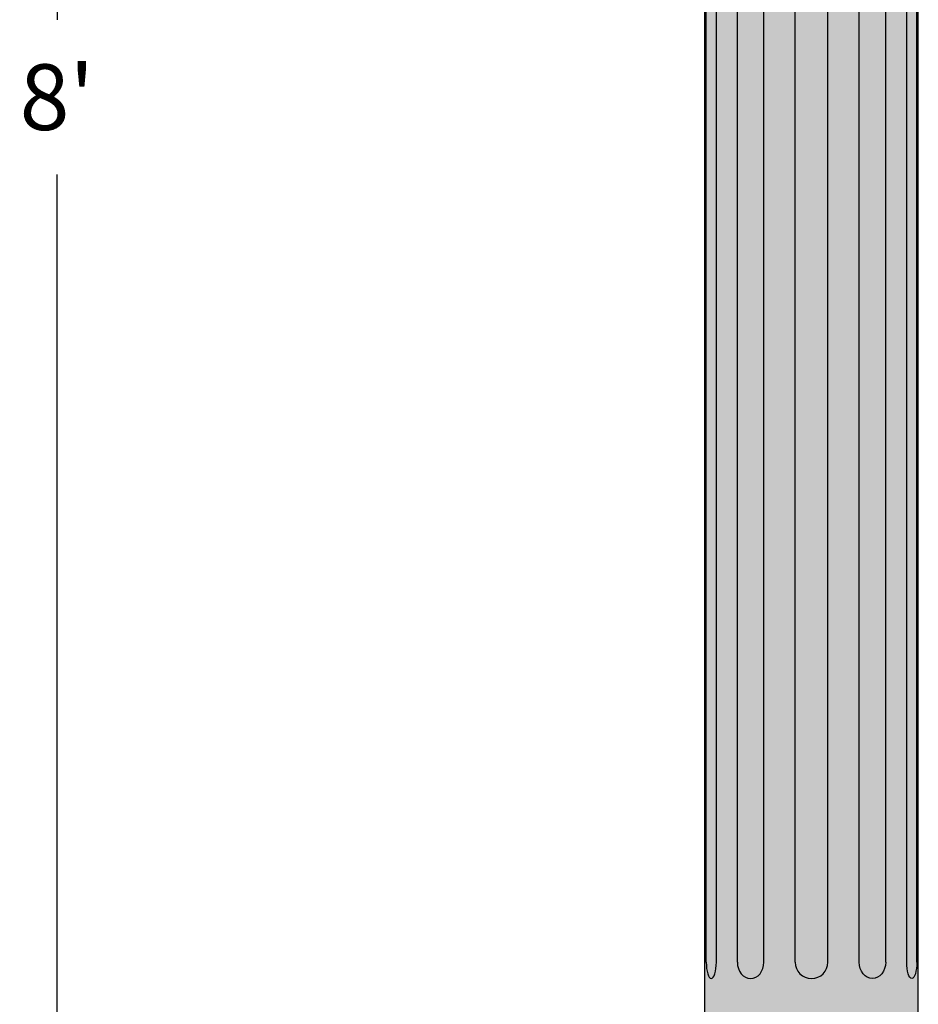
# Model space of a CAD drawing. Units: inches. Extents: x -18 to 128, y -4 to 103.
# Drawn here: x 86 to 107, y 27 to 50 of the extents above; entities that cross this region are included whole.
import ezdxf

# ---------------------------------------------------------------- set-up
doc = ezdxf.new("R2010")
doc.units = ezdxf.units.IN
doc.header["$MEASUREMENT"] = 0
doc.layers.add('_Main Draw', color=7, linetype='Continuous')
doc.layers.add('Dims-CallOuts', color=7, linetype='Continuous', lineweight=9)
doc.layers.add('Thick Drawing', color=253, linetype='Continuous', lineweight=30)
doc.styles.get("Standard").update_dxf_attribs({"font": 'arial.ttf', "height": 1.5})
doc.dimstyles.new('Bruce1', dxfattribs={"dimtxt": 1, "dimasz": 1.5, "dimexe": 0.25, "dimexo": 0.5, "dimgap": 1, "dimtad": 0, "dimtih": 1, "dimtoh": 1, "dimdec": 4, "dimzin": 0, "dimdsep": 46, "dimlunit": 4, "dimtxsty": 'Standard', "dimblk": 'CLOSEDBLANK', "dimcen": 0.09, "dimadec": 0, "dimazin": 0, "dimtfac": 1, "dimtdec": 4, "dimtofl": 0, "dimtmove": 0, "dimatfit": 3, "dimldrblk": 'CLOSEDBLANK', "dimfxl": 1, "dimfrac": 1, "dimtolj": 1, "dimtzin": 0, "dimarcsym": 0})

# ---------------------------------------------------------------- blocks, each defined once
blk = doc.blocks.new('_ClosedBlank')
at = {"color": 0, "linetype": 'ByBlock', "lineweight": -2}
for p, q in [((-1, 0.167), (0, 0)), ((-1, 0.167), (-1, -0.167)), ((0, 0), (-1, -0.167))]:
    blk.add_line(p, q, dxfattribs=at)
blk = doc.blocks.new('*D10')
at = {"layer": 'Dims-CallOuts', "color": 0, "lineweight": -2}
for p, q in [((99.625, 96), (86.705, 96)), ((86.955, 94.5), (86.955, 49.766)), ((86.955, 1.5), (86.955, 46.234)), ((98.448, 0), (86.705, 0))]:
    blk.add_line(p, q, dxfattribs=at)
at = {"layer": 'Dims-CallOuts', "color": 0, "lineweight": -2, "xscale": 1.5, "yscale": 1.5, "zscale": 1.5}
for p, rotation in [((86.955, 96), 90), ((86.955, 0), 270)]:
    blk.add_blockref('_ClosedBlank', p, dxfattribs=dict(at, rotation=rotation))
at = {"layer": 'Dims-CallOuts', "color": 0, "insert": (86.955, 48), "char_height": 1.5, "attachment_point": 5}
blk.add_mtext("\\A1;8'", dxfattribs=at)

msp = doc.modelspace()

# ---------------------------------------------------------------- hatches: boundary and pattern name
at = {"layer": 'Thick Drawing'}
msp.add_hatch(color=256, dxfattribs=at).paths.add_polyline_path([(106.61828, 89.5), (101.74328, 89.5), (101.74328, 26.75), (106.61828, 26.75)])

# ---------------------------------------------------------------- linework, layer by layer
at = {"layer": '_Main Draw'}
for p, q in [((101.74328, 26.75), (101.74328, 89.5)), ((106.61828, 26.75), (106.61828, 89.5)), ((101.77683, 28.24894), (101.77683, 88.00106)), ((102.00794, 28.24894), (102.00794, 88.00106)), ((102.48782, 28.24894), (102.48782, 88.00106)), ((103.09288, 28.24894), (103.09288, 88.00106)), ((103.80684, 28.24894), (103.80684, 88.00106)), ((104.55473, 28.24894), (104.55473, 88.00106)), ((105.26869, 28.24894), (105.26869, 88.00106)), ((105.87374, 28.24894), (105.87374, 88.00106)), ((106.35362, 28.24894), (106.35362, 88.00106)), ((106.58473, 28.24894), (106.58473, 88.00106))]:
    msp.add_line(p, q, dxfattribs=at)
msp.add_arc((104.18078, 28.24894), 0.37394, 180, 0, dxfattribs=at)
for centre, ratio in [((101.89239, 28.24894), 0.30901699), ((102.79035, 28.24894), 0.80901699)]:
    msp.add_ellipse(centre, major_axis=(0, -0.37394), ratio=ratio, start_param=4.71238898, end_param=7.85398163, dxfattribs=at)
at = {"layer": '_Main Draw', "extrusion": (0, 0, -1)}
for centre, ratio in [((105.57121, 28.24894), 0.80901699), ((106.46917, 28.24894), 0.30901699)]:
    msp.add_ellipse(centre, major_axis=(0, -0.37394), ratio=ratio, start_param=4.71238898, end_param=7.85398163, dxfattribs=at)

# ---------------------------------------------------------------- dimensions: what is measured, and where the dimension line sits
at = {"layer": 'Dims-CallOuts'}
dim = msp.add_linear_dim(base=(86.95515, 96), p1=(98.94783, 0), p2=(100.12496, 96), angle=90, dimstyle='Bruce1', dxfattribs=at)
dim.commit()
dim.dimension.update_dxf_attribs({"geometry": '*D10', "text_midpoint": (86.95515, 48)})

doc.saveas('drawing.dxf')
